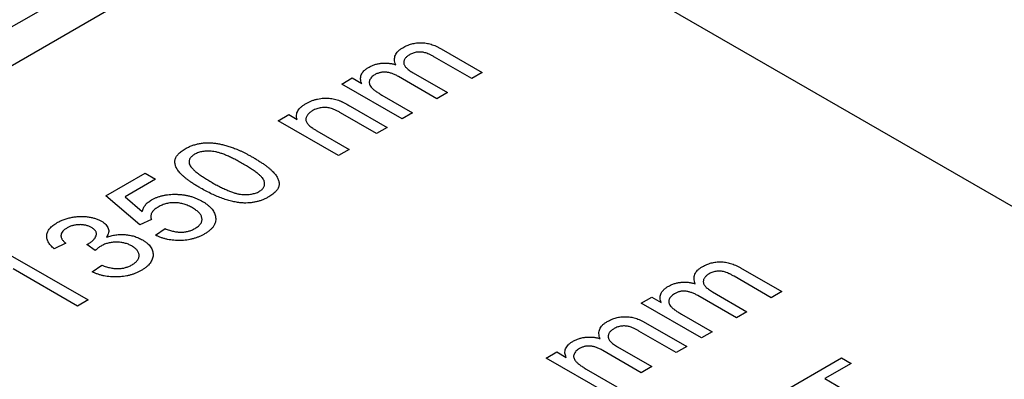
# Model space of a CAD drawing. Extents: x 2 to 278, y 1 to 215.
# Drawn here: x 258 to 261, y 200 to 201 of the extents above; entities that cross this region are included whole.
import ezdxf

# ---------------------------------------------------------------- set-up
doc = ezdxf.new("R2010")
doc.units = 0
doc.layers.get('0').update_dxf_attribs({"linetype": 'CONTINUOUS'})

msp = doc.modelspace()

# ---------------------------------------------------------------- linework, layer by layer
at = {"color": 7, "linetype": 'CONTINUOUS'}
for p, q in [((254.3812, 199.1505), (259.0958, 201.8715)), ((259.2081, 201.8067), (254.4934, 199.0857)), ((271.612, 194.6478), (259.2081, 201.8067)), ((259.3773, 201.1414), (259.5133, 201.0629)), ((259.4784, 201.0428), (259.3553, 201.1138)), ((259.0488, 201.0246), (259.0837, 201.0448)), ((259.0837, 201.0448), (259.1148, 201.0269)), ((259.3631, 200.9763), (259.2361, 201.0495)), ((259.2845, 201.062), (259.398, 200.9964)), ((259.5133, 201.0629), (259.4784, 201.0428)), ((259.2479, 200.9097), (259.0488, 201.0246)), ((259.1814, 200.9884), (259.2828, 200.9299)), ((259.398, 200.9964), (259.3631, 200.9763)), ((259.0767, 200.9516), (259.1985, 200.8813)), ((258.8388, 200.9034), (258.8737, 200.9236)), ((259.0379, 200.7885), (258.8388, 200.9034)), ((258.8737, 200.9236), (258.9015, 200.9076)), ((259.1636, 200.8611), (259.0448, 200.9297)), ((259.2828, 200.9299), (259.2479, 200.9097)), ((258.9661, 200.8703), (259.0728, 200.8087)), ((259.1985, 200.8813), (259.1636, 200.8611)), ((259.0728, 200.8087), (259.0379, 200.7885)), ((258.2695, 200.6555), (258.3988, 200.7301)), ((258.4337, 200.7099), (258.333, 200.6518)), ((258.3988, 200.7301), (258.4337, 200.7099)), ((258.3813, 200.5588), (258.2695, 200.6555)), ((258.333, 200.6518), (258.3897, 200.6031)), ((258.4197, 200.5769), (258.3813, 200.5588)), ((258.4337, 200.5245), (258.4651, 200.5467)), ((258.1368, 200.4983), (258.0984, 200.4802)), ((258.2343, 200.4739), (258.2065, 200.4941)), ((257.9378, 200.4681), (258.2102, 200.3108)), ((258.2241, 200.4036), (258.2556, 200.4257)), ((260.3671, 200.417), (260.5031, 200.3385)), ((258.1753, 200.2907), (257.963, 200.4132)), ((260.4682, 200.3183), (260.3451, 200.3894)), ((260.0386, 200.3002), (260.0735, 200.3203)), ((260.0735, 200.3203), (260.1046, 200.3024)), ((260.3529, 200.2518), (260.226, 200.3251)), ((260.2743, 200.3375), (260.3879, 200.272)), ((260.5031, 200.3385), (260.4682, 200.3183)), ((258.2102, 200.3108), (258.1753, 200.2907)), ((260.2377, 200.1853), (260.0386, 200.3002)), ((260.1712, 200.264), (260.2726, 200.2054)), ((260.3879, 200.272), (260.3529, 200.2518)), ((260.0528, 200.2355), (260.1888, 200.1571)), ((260.1539, 200.1369), (260.0308, 200.208)), ((260.2726, 200.2054), (260.2377, 200.1853)), ((259.96, 200.1561), (260.0735, 200.0905)), ((260.1888, 200.1571), (260.1539, 200.1369)), ((259.7243, 200.1188), (259.7592, 200.1389)), ((259.7592, 200.1389), (259.7903, 200.121)), ((260.0386, 200.0704), (259.9116, 200.1437)), ((259.9234, 200.0039), (259.7243, 200.1188)), ((260.0735, 200.0905), (260.0386, 200.0704)), ((260.4877, 199.9961), (260.7007, 200.1191)), ((260.7322, 200.101), (260.6449, 200.0506)), ((260.7007, 200.1191), (260.7322, 200.101)), ((259.8569, 200.0825), (259.9583, 200.024)), ((260.6449, 200.0506), (260.8858, 199.9115))]:
    msp.add_line(p, q, dxfattribs=at)
for points, knots in [([(259.227, 201.0888), (259.226, 201.0917), (259.224, 201.0971), (259.2231, 201.1052), (259.2235, 201.1129), (259.2256, 201.1202), (259.2294, 201.1271), (259.2348, 201.1336), (259.2418, 201.1396), (259.2475, 201.1432), (259.2504, 201.145)], [0, 0, 0, 0, 0.1423153, 0.2758894, 0.4024548, 0.5233629, 0.6412279, 0.7590241, 0.8775424, 1, 1, 1, 1]), ([(259.2504, 201.145), (259.2528, 201.1463), (259.2575, 201.1489), (259.2649, 201.1523), (259.2724, 201.1552), (259.28, 201.1575), (259.2877, 201.1593), (259.2956, 201.1606), (259.3035, 201.1613), (259.3114, 201.1615), (259.3195, 201.1611), (259.3277, 201.1601), (259.3359, 201.1584), (259.3441, 201.1562), (259.3524, 201.1534), (259.3607, 201.15), (259.3692, 201.146), (259.3746, 201.143), (259.3773, 201.1414)], [0, 0, 0, 0, 0.068493, 0.133645, 0.195347, 0.254248, 0.311304, 0.366649, 0.421299, 0.475729, 0.531092, 0.588188, 0.64727, 0.709369, 0.775261, 0.845213, 0.920389, 1, 1, 1, 1]), ([(259.3553, 201.1138), (259.3521, 201.1156), (259.3463, 201.1188), (259.338, 201.1231), (259.3305, 201.1262), (259.3239, 201.1285), (259.3176, 201.1299), (259.3112, 201.1307), (259.3047, 201.1307), (259.298, 201.1302), (259.2914, 201.1291), (259.285, 201.1273), (259.2789, 201.125), (259.2753, 201.123), (259.2734, 201.122)], [0, 0, 0, 0, 0.1364249, 0.252916, 0.3493712, 0.4270887, 0.4942803, 0.5612048, 0.6285513, 0.6994085, 0.7712879, 0.8443045, 0.9199582, 1, 1, 1, 1]), ([(259.2734, 201.122), (259.2718, 201.121), (259.2687, 201.1191), (259.2647, 201.116), (259.2611, 201.1128), (259.2584, 201.1095), (259.2563, 201.106), (259.2547, 201.1024), (259.2539, 201.0987), (259.2537, 201.0949), (259.2542, 201.0909), (259.2558, 201.0869), (259.2583, 201.0829), (259.2617, 201.0788), (259.266, 201.0746), (259.2713, 201.0704), (259.2775, 201.0661), (259.2821, 201.0634), (259.2845, 201.062)], [0, 0, 0, 0, 0.058561, 0.115006, 0.169721, 0.223592, 0.276804, 0.330761, 0.38498, 0.441087, 0.498268, 0.557596, 0.620115, 0.685704, 0.756808, 0.831935, 0.912856, 1, 1, 1, 1]), ([(259.1148, 201.0269), (259.1138, 201.0292), (259.1119, 201.0338), (259.1108, 201.0409), (259.1112, 201.0479), (259.1129, 201.0549), (259.1164, 201.0617), (259.1215, 201.0682), (259.1284, 201.0742), (259.1342, 201.0778), (259.1371, 201.0796)], [0, 0, 0, 0, 0.126605, 0.249791, 0.372524, 0.496015, 0.619831, 0.743966, 0.869195, 1, 1, 1, 1]), ([(259.1371, 201.0796), (259.1405, 201.0815), (259.1471, 201.0851), (259.1581, 201.0892), (259.1693, 201.0922), (259.1808, 201.0939), (259.1925, 201.0943), (259.2042, 201.0937), (259.2158, 201.0919), (259.2232, 201.0899), (259.227, 201.0888)], [0, 0, 0, 0, 0.1428251, 0.2747889, 0.39801, 0.517438, 0.6346044, 0.7519488, 0.8730097, 1, 1, 1, 1]), ([(259.2361, 201.0495), (259.2343, 201.0506), (259.2309, 201.0525), (259.2255, 201.0552), (259.2202, 201.0576), (259.215, 201.0595), (259.21, 201.0612), (259.205, 201.0625), (259.2001, 201.0635), (259.1953, 201.0641), (259.1905, 201.0644), (259.1858, 201.0643), (259.1811, 201.0639), (259.1765, 201.063), (259.1719, 201.0617), (259.1673, 201.0601), (259.1628, 201.0581), (259.16, 201.0565), (259.1585, 201.0557)], [0, 0, 0, 0, 0.08411, 0.162426, 0.236822, 0.305987, 0.370108, 0.430668, 0.487851, 0.542607, 0.595677, 0.647283, 0.699654, 0.753379, 0.80983, 0.868938, 0.932163, 1, 1, 1, 1]), ([(259.1585, 201.0557), (259.1563, 201.0544), (259.1521, 201.0517), (259.1471, 201.0471), (259.1432, 201.0422), (259.1406, 201.037), (259.1393, 201.0315), (259.1397, 201.026), (259.1419, 201.0204), (259.1449, 201.0157), (259.1483, 201.012), (259.1514, 201.009), (259.155, 201.0059), (259.1593, 201.0027), (259.1639, 200.9992), (259.1693, 200.9958), (259.1751, 200.9921), (259.1792, 200.9897), (259.1814, 200.9884)], [0, 0, 0, 0, 0.069874, 0.138371, 0.206732, 0.277065, 0.347592, 0.417982, 0.490746, 0.567227, 0.608073, 0.652844, 0.701153, 0.752556, 0.808916, 0.868487, 0.931988, 1, 1, 1, 1]), ([(258.9309, 200.9606), (258.9338, 200.9622), (258.9394, 200.9653), (258.9488, 200.9693), (258.9586, 200.9726), (258.9687, 200.9752), (258.9789, 200.9771), (258.9888, 200.9783), (258.9984, 200.9785), (259.0075, 200.978), (259.0164, 200.9767), (259.0252, 200.9749), (259.0339, 200.9724), (259.0395, 200.9704), (259.0423, 200.9694)], [0, 0, 0, 0, 0.09645, 0.190682, 0.281885, 0.372981, 0.460286, 0.541495, 0.618093, 0.691476, 0.764762, 0.840053, 0.91821, 1, 1, 1, 1]), ([(259.0423, 200.9694), (259.0433, 200.969), (259.0455, 200.9681), (259.0488, 200.9665), (259.0525, 200.9648), (259.0567, 200.9627), (259.0611, 200.9603), (259.066, 200.9577), (259.0712, 200.9547), (259.0748, 200.9526), (259.0767, 200.9516)], [0, 0, 0, 0, 0.079515, 0.17013, 0.275678, 0.394386, 0.526238, 0.669757, 0.828207, 1, 1, 1, 1]), ([(258.9015, 200.9076), (258.9008, 200.91), (258.8995, 200.9149), (258.8992, 200.9222), (258.9006, 200.9292), (258.9034, 200.936), (258.908, 200.9425), (258.9141, 200.9489), (258.9217, 200.955), (258.9278, 200.9587), (258.9309, 200.9606)], [0, 0, 0, 0, 0.128951, 0.252973, 0.373396, 0.492638, 0.612688, 0.736276, 0.865056, 1, 1, 1, 1]), ([(258.9526, 200.9369), (258.9509, 200.9358), (258.9477, 200.9338), (258.9433, 200.9307), (258.9397, 200.9273), (258.9364, 200.9238), (258.934, 200.9201), (258.9321, 200.9164), (258.9308, 200.9125), (258.93, 200.9084), (258.9301, 200.9041), (258.9317, 200.8997), (258.9344, 200.8952), (258.9383, 200.8905), (258.9435, 200.8856), (258.9498, 200.8806), (258.9574, 200.8754), (258.9631, 200.8721), (258.9661, 200.8703)], [0, 0, 0, 0, 0.05474, 0.107494, 0.159432, 0.210592, 0.261398, 0.312429, 0.36439, 0.41773, 0.472461, 0.530716, 0.592905, 0.660261, 0.734487, 0.815792, 0.903972, 1, 1, 1, 1]), ([(259.0448, 200.9297), (259.0416, 200.9315), (259.0356, 200.9349), (259.0267, 200.9392), (259.0186, 200.9426), (259.011, 200.945), (259.0038, 200.9466), (258.9964, 200.9473), (258.9888, 200.9473), (258.9811, 200.9466), (258.9735, 200.9452), (258.966, 200.9431), (258.959, 200.9403), (258.9548, 200.938), (258.9526, 200.9369)], [0, 0, 0, 0, 0.125547, 0.2341541, 0.3271291, 0.4054107, 0.4747873, 0.5436331, 0.6135142, 0.6863842, 0.7612373, 0.8376623, 0.9168919, 1, 1, 1, 1]), ([(258.5822, 200.6806), (258.5784, 200.6829), (258.5708, 200.6874), (258.5601, 200.694), (258.5502, 200.7006), (258.5413, 200.707), (258.5332, 200.7132), (258.526, 200.7194), (258.5195, 200.7253), (258.514, 200.7312), (258.5092, 200.7369), (258.5053, 200.7425), (258.5022, 200.748), (258.4997, 200.7534), (258.4982, 200.7587), (258.4972, 200.7639), (258.4971, 200.769), (258.4978, 200.774), (258.4993, 200.779), (258.5016, 200.7838), (258.5045, 200.7886), (258.5085, 200.7932), (258.513, 200.7977), (258.5184, 200.8022), (258.5245, 200.8066), (258.5291, 200.8093), (258.5315, 200.8107)], [0, 0, 0, 0, 0.063114, 0.123615, 0.180974, 0.235261, 0.287101, 0.336031, 0.382382, 0.426334, 0.468211, 0.50825, 0.546628, 0.58365, 0.618994, 0.653583, 0.687156, 0.720422, 0.75323, 0.78626, 0.819504, 0.853545, 0.888308, 0.923996, 0.96135, 1, 1, 1, 1]), ([(258.5315, 200.8107), (258.5351, 200.8127), (258.5422, 200.8165), (258.5538, 200.8214), (258.5661, 200.8252), (258.5788, 200.8281), (258.5918, 200.83), (258.6049, 200.8308), (258.6181, 200.8305), (258.6313, 200.829), (258.6447, 200.8266), (258.6584, 200.8235), (258.6727, 200.8195), (258.6847, 200.8156), (258.6947, 200.812), (258.7027, 200.8089), (258.7109, 200.8053), (258.7195, 200.8013), (258.7284, 200.7969), (258.7376, 200.7922), (258.7471, 200.787), (258.7536, 200.7833), (258.7569, 200.7814)], [0, 0, 0, 0, 0.056724, 0.111437, 0.164368, 0.216435, 0.267641, 0.31736, 0.367473, 0.41821, 0.471404, 0.527966, 0.588061, 0.652134, 0.686345, 0.723264, 0.76261, 0.804739, 0.84943, 0.896711, 0.94689, 1, 1, 1, 1]), ([(258.5625, 200.7924), (258.5608, 200.7913), (258.5573, 200.7892), (258.553, 200.7857), (258.5495, 200.782), (258.5468, 200.7781), (258.5452, 200.774), (258.5441, 200.7697), (258.5441, 200.7652), (258.5447, 200.7622), (258.545, 200.7607)], [0, 0, 0, 0, 0.127665, 0.251739, 0.372753, 0.492147, 0.61407, 0.737197, 0.865607, 1, 1, 1, 1]), ([(258.7218, 200.7613), (258.7167, 200.7643), (258.7068, 200.7699), (258.692, 200.7776), (258.6782, 200.7843), (258.6653, 200.79), (258.6532, 200.7946), (258.642, 200.7982), (258.6317, 200.8007), (258.6221, 200.8022), (258.6132, 200.8029), (258.6047, 200.803), (258.5967, 200.8026), (258.589, 200.8016), (258.5817, 200.8002), (258.5749, 200.7981), (258.5684, 200.7955), (258.5645, 200.7934), (258.5625, 200.7924)], [0, 0, 0, 0, 0.115629, 0.221541, 0.317048, 0.403151, 0.480181, 0.547649, 0.607036, 0.658652, 0.705723, 0.749804, 0.792587, 0.833874, 0.874768, 0.915223, 0.956881, 1, 1, 1, 1]), ([(258.7569, 200.7814), (258.7607, 200.7792), (258.7682, 200.7748), (258.7788, 200.7681), (258.7886, 200.7616), (258.7976, 200.7553), (258.8055, 200.749), (258.8129, 200.7429), (258.8193, 200.737), (258.8248, 200.7311), (258.8295, 200.7254), (258.8335, 200.7199), (258.8368, 200.7144), (258.8391, 200.7089), (258.8408, 200.7036), (258.8417, 200.6984), (258.8419, 200.6933), (258.8411, 200.6883), (258.8397, 200.6833), (258.8375, 200.6785), (258.8344, 200.6738), (258.8306, 200.6691), (258.8259, 200.6645), (258.8206, 200.66), (258.8144, 200.6557), (258.8098, 200.6529), (258.8074, 200.6515)], [0, 0, 0, 0, 0.062874, 0.122837, 0.179657, 0.23396, 0.285595, 0.334513, 0.380905, 0.424895, 0.466529, 0.506488, 0.545032, 0.581831, 0.617448, 0.652067, 0.68588, 0.719175, 0.752182, 0.78524, 0.818656, 0.852548, 0.887626, 0.923635, 0.961022, 1, 1, 1, 1]), ([(258.545, 200.7607), (258.5458, 200.7587), (258.5477, 200.7544), (258.5526, 200.7481), (258.559, 200.7413), (258.5671, 200.734), (258.5771, 200.7263), (258.5888, 200.7182), (258.6022, 200.7096), (258.612, 200.7039), (258.617, 200.7009)], [0, 0, 0, 0, 0.083888, 0.177154, 0.282514, 0.3994, 0.529491, 0.672802, 0.829536, 1, 1, 1, 1]), ([(258.776, 200.6696), (258.7777, 200.6707), (258.7811, 200.6728), (258.7855, 200.6764), (258.7888, 200.6803), (258.7914, 200.6844), (258.7931, 200.6887), (258.7939, 200.6932), (258.7939, 200.698), (258.793, 200.7031), (258.7906, 200.7086), (258.7863, 200.7146), (258.7802, 200.7211), (258.7722, 200.7281), (258.7623, 200.7357), (258.7506, 200.7438), (258.737, 200.7525), (258.727, 200.7583), (258.7218, 200.7613)], [0, 0, 0, 0, 0.040782, 0.08087, 0.120268, 0.160187, 0.20046, 0.242265, 0.286459, 0.332952, 0.384431, 0.443389, 0.511681, 0.58902, 0.676245, 0.773705, 0.881568, 1, 1, 1, 1]), ([(258.7203, 200.6315), (258.715, 200.6321), (258.7041, 200.6332), (258.688, 200.6365), (258.6713, 200.6408), (258.6542, 200.6464), (258.6368, 200.6532), (258.6188, 200.6612), (258.6005, 200.6704), (258.5885, 200.6772), (258.5822, 200.6806)], [0, 0, 0, 0, 0.097421, 0.200886, 0.311172, 0.429798, 0.55774, 0.694715, 0.84213, 1, 1, 1, 1]), ([(258.617, 200.7009), (258.6223, 200.6979), (258.6324, 200.6921), (258.6474, 200.6842), (258.6616, 200.6775), (258.6746, 200.6717), (258.6868, 200.6671), (258.6981, 200.6636), (258.7084, 200.6611), (258.718, 200.6598), (258.7268, 200.6593), (258.7351, 200.6593), (258.743, 200.6597), (258.7505, 200.6607), (258.7575, 200.6622), (258.7642, 200.6641), (258.7704, 200.6666), (258.7741, 200.6686), (258.776, 200.6696)], [0, 0, 0, 0, 0.118406, 0.226654, 0.324092, 0.411705, 0.489026, 0.556909, 0.616233, 0.667349, 0.713512, 0.757697, 0.799493, 0.839976, 0.879886, 0.919149, 0.959227, 1, 1, 1, 1]), ([(258.3897, 200.6031), (258.3902, 200.6051), (258.3911, 200.6089), (258.3933, 200.6144), (258.3962, 200.6197), (258.3996, 200.6247), (258.4038, 200.6294), (258.4086, 200.6337), (258.4139, 200.6379), (258.418, 200.6404), (258.4201, 200.6416)], [0, 0, 0, 0, 0.136729, 0.268515, 0.395529, 0.52, 0.640496, 0.761236, 0.880107, 1, 1, 1, 1]), ([(258.4201, 200.6416), (258.4229, 200.6432), (258.4285, 200.6462), (258.4376, 200.6502), (258.4472, 200.6534), (258.4573, 200.6561), (258.4677, 200.6581), (258.4787, 200.6594), (258.49, 200.6602), (258.5017, 200.6603), (258.5134, 200.6597), (258.525, 200.6585), (258.5363, 200.6565), (258.5473, 200.654), (258.558, 200.6507), (258.5685, 200.6468), (258.5786, 200.6421), (258.585, 200.6387), (258.5882, 200.6369)], [0, 0, 0, 0, 0.061997, 0.122088, 0.181375, 0.239508, 0.297836, 0.35688, 0.417282, 0.47964, 0.5425, 0.604962, 0.666991, 0.730216, 0.794173, 0.860458, 0.928578, 1, 1, 1, 1]), ([(258.8074, 200.6515), (258.8041, 200.6497), (258.7978, 200.6463), (258.7877, 200.6418), (258.7772, 200.6381), (258.7664, 200.6352), (258.7553, 200.6331), (258.7439, 200.6318), (258.7322, 200.6311), (258.7243, 200.6314), (258.7203, 200.6315)], [0, 0, 0, 0, 0.1379032, 0.2688733, 0.3951781, 0.5170892, 0.636743, 0.7562218, 0.8766284, 1, 1, 1, 1]), ([(258.4419, 200.6179), (258.4392, 200.6163), (258.4342, 200.6132), (258.428, 200.6081), (258.4232, 200.603), (258.4203, 200.5977), (258.4185, 200.5925), (258.4178, 200.5873), (258.4181, 200.582), (258.4192, 200.5786), (258.4197, 200.5769)], [0, 0, 0, 0, 0.14786, 0.283561, 0.412369, 0.534236, 0.652692, 0.768663, 0.883652, 1, 1, 1, 1]), ([(258.5554, 200.6155), (258.5531, 200.6168), (258.5487, 200.6192), (258.5418, 200.6225), (258.5347, 200.6253), (258.5277, 200.6277), (258.5205, 200.6295), (258.5133, 200.631), (258.5059, 200.6319), (258.4986, 200.6325), (258.4912, 200.6325), (258.4838, 200.632), (258.4766, 200.631), (258.4694, 200.6294), (258.4624, 200.6273), (258.4554, 200.6247), (258.4485, 200.6215), (258.4441, 200.6191), (258.4419, 200.6179)], [0, 0, 0, 0, 0.072866, 0.141887, 0.207453, 0.270438, 0.331641, 0.390108, 0.448069, 0.505503, 0.562488, 0.619084, 0.676416, 0.735452, 0.796241, 0.860406, 0.928305, 1, 1, 1, 1]), ([(258.564, 200.5473), (258.566, 200.5485), (258.5699, 200.5509), (258.575, 200.5548), (258.5792, 200.5588), (258.5825, 200.5629), (258.5851, 200.5671), (258.5865, 200.5715), (258.5873, 200.576), (258.5869, 200.5805), (258.5859, 200.5851), (258.5839, 200.5897), (258.5812, 200.5941), (258.5777, 200.5986), (258.5733, 200.6029), (258.5681, 200.6072), (258.5622, 200.6115), (258.5577, 200.6142), (258.5554, 200.6155)], [0, 0, 0, 0, 0.065801, 0.128677, 0.188676, 0.247598, 0.304849, 0.361786, 0.419523, 0.478682, 0.53877, 0.598799, 0.660184, 0.722952, 0.787993, 0.855404, 0.926153, 1, 1, 1, 1]), ([(258.5882, 200.6369), (258.5912, 200.6351), (258.597, 200.6316), (258.6048, 200.6259), (258.6117, 200.6201), (258.6176, 200.6141), (258.6225, 200.6078), (258.6264, 200.6014), (258.6295, 200.5948), (258.6307, 200.5903), (258.6312, 200.588)], [0, 0, 0, 0, 0.132462, 0.26165, 0.387547, 0.510782, 0.632675, 0.75466, 0.876523, 1, 1, 1, 1]), ([(258.1082, 200.5664), (258.1119, 200.5684), (258.1191, 200.5723), (258.1312, 200.5772), (258.144, 200.5812), (258.1574, 200.5842), (258.171, 200.5863), (258.1846, 200.5872), (258.198, 200.587), (258.211, 200.5856), (258.2234, 200.5833), (258.235, 200.5802), (258.2457, 200.5762), (258.2519, 200.5729), (258.255, 200.5712)], [0, 0, 0, 0, 0.092054, 0.181008, 0.26913, 0.357137, 0.443549, 0.526433, 0.607453, 0.688385, 0.767854, 0.845531, 0.922529, 1, 1, 1, 1]), ([(258.6312, 200.588), (258.6317, 200.5852), (258.6327, 200.5798), (258.6322, 200.5717), (258.6301, 200.5639), (258.6263, 200.5563), (258.621, 200.549), (258.6139, 200.542), (258.6055, 200.5352), (258.5986, 200.5311), (258.5952, 200.529)], [0, 0, 0, 0, 0.127893, 0.251579, 0.372793, 0.492778, 0.61359, 0.737809, 0.86618, 1, 1, 1, 1]), ([(258.0984, 200.4802), (258.0963, 200.482), (258.092, 200.4857), (258.0866, 200.4914), (258.0821, 200.4971), (258.0786, 200.5028), (258.0759, 200.5084), (258.0743, 200.5141), (258.0735, 200.5199), (258.0738, 200.5255), (258.0749, 200.5312), (258.077, 200.5367), (258.08, 200.542), (258.0839, 200.5472), (258.0886, 200.5523), (258.0943, 200.5572), (258.1008, 200.562), (258.1057, 200.5649), (258.1082, 200.5664)], [0, 0, 0, 0, 0.071036, 0.139343, 0.204958, 0.268332, 0.330129, 0.390664, 0.450861, 0.510587, 0.570374, 0.629455, 0.687994, 0.747581, 0.807839, 0.870034, 0.93381, 1, 1, 1, 1]), ([(258.1408, 200.5489), (258.138, 200.5472), (258.1325, 200.5438), (258.1265, 200.538), (258.1225, 200.5318), (258.1209, 200.5265), (258.1207, 200.5221), (258.1212, 200.5188), (258.1224, 200.5154), (258.1241, 200.5121), (258.1264, 200.5086), (258.1292, 200.5052), (258.1327, 200.5017), (258.1354, 200.4995), (258.1368, 200.4983)], [0, 0, 0, 0, 0.127797, 0.246795, 0.362284, 0.477652, 0.536237, 0.59559, 0.656344, 0.719085, 0.784349, 0.852876, 0.924551, 1, 1, 1, 1]), ([(258.2212, 200.5504), (258.2198, 200.5512), (258.217, 200.5527), (258.2125, 200.5547), (258.2078, 200.5563), (258.203, 200.5577), (258.1979, 200.5587), (258.1927, 200.5593), (258.1872, 200.5598), (258.1817, 200.5598), (258.1761, 200.5596), (258.1706, 200.559), (258.1652, 200.5582), (258.1601, 200.5569), (258.155, 200.5554), (258.1501, 200.5536), (258.1453, 200.5514), (258.1423, 200.5498), (258.1408, 200.5489)], [0, 0, 0, 0, 0.065093, 0.127304, 0.188122, 0.247131, 0.306077, 0.365678, 0.426103, 0.487841, 0.550317, 0.611805, 0.672737, 0.734883, 0.79768, 0.862475, 0.929775, 1, 1, 1, 1]), ([(258.2119, 200.4968), (258.215, 200.4987), (258.221, 200.5025), (258.2282, 200.509), (258.2338, 200.5158), (258.2367, 200.5219), (258.2382, 200.5268), (258.2381, 200.5304), (258.2376, 200.534), (258.2358, 200.5375), (258.2336, 200.5409), (258.2302, 200.5442), (258.2262, 200.5474), (258.2229, 200.5494), (258.2212, 200.5504)], [0, 0, 0, 0, 0.1297891, 0.2546054, 0.3784355, 0.5029196, 0.565018, 0.6248478, 0.6834481, 0.7427645, 0.802757, 0.8652204, 0.9307788, 1, 1, 1, 1]), ([(258.255, 200.5712), (258.2577, 200.5695), (258.263, 200.5661), (258.2694, 200.5604), (258.2741, 200.5542), (258.2774, 200.5476), (258.2789, 200.5407), (258.2784, 200.5334), (258.2762, 200.526), (258.2733, 200.5211), (258.2718, 200.5186)], [0, 0, 0, 0, 0.121951, 0.240787, 0.35855, 0.479066, 0.601519, 0.727551, 0.859932, 1, 1, 1, 1]), ([(258.4651, 200.5467), (258.4674, 200.5457), (258.4719, 200.5439), (258.4788, 200.5415), (258.4856, 200.5394), (258.4922, 200.5378), (258.4989, 200.5365), (258.5053, 200.5355), (258.5118, 200.5351), (258.5181, 200.5349), (258.5243, 200.5351), (258.5303, 200.5358), (258.5363, 200.5368), (258.5421, 200.5381), (258.5478, 200.5399), (258.5534, 200.5419), (258.5588, 200.5445), (258.5622, 200.5463), (258.564, 200.5473)], [0, 0, 0, 0, 0.0773613, 0.1504798, 0.2199772, 0.286681, 0.3496785, 0.4106796, 0.4694271, 0.5267557, 0.583142, 0.6388244, 0.6952635, 0.7526958, 0.8108492, 0.8713563, 0.9344364, 1, 1, 1, 1]), ([(258.2718, 200.5186), (258.2743, 200.5194), (258.2791, 200.5211), (258.2866, 200.5231), (258.2941, 200.5247), (258.3017, 200.526), (258.3093, 200.5268), (258.317, 200.5273), (258.3248, 200.5273), (258.3326, 200.5269), (258.3403, 200.5262), (258.3479, 200.5249), (258.3553, 200.5233), (258.3627, 200.5214), (258.3698, 200.519), (258.3768, 200.5161), (258.3836, 200.5129), (258.388, 200.5105), (258.3901, 200.5093)], [0, 0, 0, 0, 0.065828, 0.128938, 0.190858, 0.251186, 0.310974, 0.37005, 0.429672, 0.489507, 0.549975, 0.610075, 0.670915, 0.732909, 0.796711, 0.861825, 0.929892, 1, 1, 1, 1]), ([(258.5952, 200.529), (258.5922, 200.5273), (258.5863, 200.5241), (258.5769, 200.5198), (258.5673, 200.5162), (258.5574, 200.5131), (258.5473, 200.5107), (258.5369, 200.5089), (258.5263, 200.5077), (258.5155, 200.5071), (258.5046, 200.5072), (258.4939, 200.5079), (258.4833, 200.5091), (258.473, 200.511), (258.4628, 200.5135), (258.4529, 200.5166), (258.443, 200.5202), (258.4368, 200.523), (258.4337, 200.5245)], [0, 0, 0, 0, 0.069298, 0.135561, 0.199671, 0.261716, 0.322662, 0.382907, 0.443032, 0.503501, 0.563724, 0.62398, 0.683629, 0.743848, 0.805192, 0.867649, 0.932778, 1, 1, 1, 1]), ([(258.2065, 200.4941), (258.2075, 200.4946), (258.2094, 200.4955), (258.2111, 200.4964), (258.2119, 200.4968)], [0, 0, 0, 0, 0.5660412, 1, 1, 1, 1]), ([(258.2532, 200.4891), (258.2516, 200.4881), (258.2483, 200.4861), (258.2437, 200.4826), (258.2389, 200.4785), (258.2359, 200.4755), (258.2343, 200.4739)], [0, 0, 0, 0, 0.209403, 0.444401, 0.708272, 1, 1, 1, 1]), ([(258.355, 200.4893), (258.3531, 200.4903), (258.3495, 200.4923), (258.3437, 200.4949), (258.3376, 200.4971), (258.3313, 200.4989), (258.3249, 200.5003), (258.3182, 200.5013), (258.3113, 200.5019), (258.3042, 200.502), (258.2971, 200.5019), (258.2902, 200.5012), (258.2835, 200.5002), (258.277, 200.4988), (258.2707, 200.497), (258.2646, 200.4948), (258.2587, 200.4921), (258.255, 200.4901), (258.2532, 200.4891)], [0, 0, 0, 0, 0.067051, 0.13118, 0.193722, 0.254499, 0.314763, 0.375117, 0.436023, 0.498297, 0.560571, 0.621619, 0.681973, 0.742853, 0.804272, 0.867473, 0.932273, 1, 1, 1, 1]), ([(258.3556, 200.427), (258.3575, 200.4282), (258.3613, 200.4304), (258.3662, 200.4342), (258.3704, 200.4379), (258.3736, 200.4419), (258.3762, 200.4459), (258.3779, 200.45), (258.3789, 200.4542), (258.3791, 200.4585), (258.3785, 200.4628), (258.3772, 200.467), (258.3752, 200.4711), (258.3726, 200.475), (258.3692, 200.4788), (258.3651, 200.4825), (258.3605, 200.486), (258.3568, 200.4882), (258.355, 200.4893)], [0, 0, 0, 0, 0.069461, 0.135658, 0.19962, 0.261651, 0.322053, 0.38234, 0.443223, 0.50493, 0.56682, 0.6276, 0.687476, 0.747351, 0.808174, 0.870133, 0.933721, 1, 1, 1, 1]), ([(258.3901, 200.5093), (258.393, 200.5076), (258.3986, 200.5042), (258.4059, 200.4986), (258.412, 200.4927), (258.417, 200.4866), (258.4209, 200.4803), (258.4235, 200.4736), (258.425, 200.4667), (258.4255, 200.4596), (258.4248, 200.4525), (258.4228, 200.4455), (258.4196, 200.4388), (258.4153, 200.4322), (258.4097, 200.4258), (258.403, 200.4196), (258.395, 200.4137), (258.3888, 200.41), (258.3857, 200.4081)], [0, 0, 0, 0, 0.063503, 0.124805, 0.18492, 0.244376, 0.303775, 0.364133, 0.425376, 0.488388, 0.551743, 0.61386, 0.67564, 0.737737, 0.800417, 0.864658, 0.930985, 1, 1, 1, 1]), ([(258.2556, 200.4257), (258.2581, 200.4248), (258.2631, 200.423), (258.2707, 200.4206), (258.2779, 200.4185), (258.285, 200.4171), (258.2918, 200.4157), (258.2984, 200.4149), (258.3047, 200.4145), (258.3109, 200.4144), (258.3168, 200.4147), (258.3227, 200.4154), (258.3285, 200.4164), (258.3341, 200.4179), (258.3396, 200.4196), (258.3451, 200.4217), (258.3505, 200.4242), (258.3538, 200.426), (258.3556, 200.427)], [0, 0, 0, 0, 0.082566, 0.15976, 0.233155, 0.301356, 0.365752, 0.426437, 0.484185, 0.539549, 0.593156, 0.647048, 0.701446, 0.757, 0.81384, 0.873058, 0.934963, 1, 1, 1, 1]), ([(260.2168, 200.3644), (260.2158, 200.3672), (260.2138, 200.3727), (260.2129, 200.3808), (260.2133, 200.3885), (260.2155, 200.3958), (260.2192, 200.4027), (260.2246, 200.4091), (260.2316, 200.4152), (260.2373, 200.4187), (260.2402, 200.4205)], [0, 0, 0, 0, 0.142315, 0.275889, 0.402455, 0.523363, 0.641228, 0.759024, 0.877542, 1, 1, 1, 1]), ([(260.2402, 200.4205), (260.2426, 200.4219), (260.2473, 200.4245), (260.2547, 200.4278), (260.2622, 200.4308), (260.2699, 200.4331), (260.2776, 200.4349), (260.2854, 200.4362), (260.2933, 200.4368), (260.3013, 200.437), (260.3093, 200.4366), (260.3175, 200.4356), (260.3257, 200.434), (260.3339, 200.4317), (260.3422, 200.429), (260.3505, 200.4255), (260.359, 200.4215), (260.3644, 200.4185), (260.3671, 200.417)], [0, 0, 0, 0, 0.068493, 0.133645, 0.195347, 0.254248, 0.311304, 0.366649, 0.421299, 0.475729, 0.531092, 0.588188, 0.64727, 0.709369, 0.775261, 0.845213, 0.920389, 1, 1, 1, 1]), ([(258.3857, 200.4081), (258.3828, 200.4065), (258.3771, 200.4033), (258.3677, 200.3992), (258.3583, 200.3955), (258.3484, 200.3926), (258.3383, 200.3902), (258.3278, 200.3885), (258.317, 200.3873), (258.3061, 200.3867), (258.295, 200.3868), (258.2842, 200.3874), (258.2736, 200.3887), (258.2632, 200.3904), (258.253, 200.3928), (258.2431, 200.3958), (258.2334, 200.3994), (258.2273, 200.4022), (258.2241, 200.4036)], [0, 0, 0, 0, 0.067794, 0.133464, 0.196934, 0.258481, 0.319787, 0.380431, 0.44099, 0.502867, 0.564806, 0.625526, 0.685604, 0.746041, 0.807347, 0.869717, 0.93379, 1, 1, 1, 1]), ([(260.2632, 200.3976), (260.2616, 200.3966), (260.2585, 200.3947), (260.2545, 200.3916), (260.2509, 200.3884), (260.2483, 200.385), (260.2461, 200.3816), (260.2445, 200.378), (260.2438, 200.3742), (260.2435, 200.3704), (260.244, 200.3665), (260.2456, 200.3625), (260.2482, 200.3584), (260.2515, 200.3543), (260.2559, 200.3502), (260.2611, 200.3459), (260.2673, 200.3417), (260.2719, 200.3389), (260.2743, 200.3375)], [0, 0, 0, 0, 0.0585612, 0.115006, 0.1697213, 0.2235921, 0.276804, 0.3307611, 0.3849798, 0.4410868, 0.498268, 0.5575962, 0.6201148, 0.6857042, 0.7568084, 0.8319349, 0.9128561, 1, 1, 1, 1]), ([(260.3451, 200.3894), (260.342, 200.3911), (260.3362, 200.3943), (260.3278, 200.3986), (260.3203, 200.4018), (260.3137, 200.4041), (260.3074, 200.4055), (260.3011, 200.4062), (260.2945, 200.4062), (260.2878, 200.4057), (260.2812, 200.4046), (260.2748, 200.4029), (260.2687, 200.4005), (260.2651, 200.3986), (260.2632, 200.3976)], [0, 0, 0, 0, 0.136425, 0.252916, 0.349371, 0.427089, 0.49428, 0.561205, 0.628551, 0.699409, 0.771288, 0.844304, 0.919958, 1, 1, 1, 1]), ([(260.1046, 200.3024), (260.1036, 200.3048), (260.1017, 200.3094), (260.1007, 200.3164), (260.101, 200.3235), (260.1027, 200.3304), (260.1062, 200.3372), (260.1113, 200.3437), (260.1182, 200.3498), (260.124, 200.3533), (260.1269, 200.3552)], [0, 0, 0, 0, 0.126605, 0.249791, 0.372524, 0.496015, 0.619831, 0.743966, 0.869195, 1, 1, 1, 1]), ([(260.1269, 200.3552), (260.1303, 200.357), (260.1369, 200.3606), (260.1479, 200.3648), (260.1591, 200.3677), (260.1707, 200.3694), (260.1823, 200.3699), (260.194, 200.3693), (260.2057, 200.3674), (260.213, 200.3654), (260.2168, 200.3644)], [0, 0, 0, 0, 0.142825, 0.274789, 0.39801, 0.517438, 0.634604, 0.751949, 0.87301, 1, 1, 1, 1]), ([(260.1483, 200.3312), (260.1462, 200.3299), (260.1419, 200.3273), (260.1369, 200.3227), (260.1331, 200.3178), (260.1304, 200.3125), (260.1291, 200.3071), (260.1296, 200.3015), (260.1317, 200.2959), (260.1347, 200.2913), (260.1381, 200.2875), (260.1412, 200.2846), (260.1449, 200.2814), (260.1491, 200.2782), (260.1537, 200.2748), (260.1591, 200.2713), (260.1649, 200.2676), (260.1691, 200.2652), (260.1712, 200.264)], [0, 0, 0, 0, 0.069874, 0.138371, 0.206732, 0.277065, 0.347592, 0.417982, 0.490746, 0.567227, 0.608073, 0.652844, 0.701153, 0.752556, 0.808916, 0.868487, 0.931988, 1, 1, 1, 1]), ([(260.226, 200.3251), (260.2242, 200.3261), (260.2207, 200.3281), (260.2153, 200.3307), (260.21, 200.3331), (260.2048, 200.3351), (260.1998, 200.3368), (260.1948, 200.338), (260.1899, 200.3391), (260.1851, 200.3397), (260.1803, 200.34), (260.1756, 200.3399), (260.1709, 200.3394), (260.1663, 200.3385), (260.1617, 200.3372), (260.1572, 200.3356), (260.1526, 200.3336), (260.1498, 200.332), (260.1483, 200.3312)], [0, 0, 0, 0, 0.08411, 0.162426, 0.236822, 0.305987, 0.370108, 0.430668, 0.487851, 0.542607, 0.595677, 0.647283, 0.699654, 0.753379, 0.80983, 0.868938, 0.932163, 1, 1, 1, 1]), ([(259.9259, 200.2391), (259.9283, 200.2405), (259.933, 200.243), (259.9404, 200.2464), (259.9479, 200.2494), (259.9555, 200.2517), (259.9632, 200.2535), (259.971, 200.2548), (259.979, 200.2554), (259.9869, 200.2556), (259.995, 200.2552), (260.0032, 200.2542), (260.0114, 200.2526), (260.0196, 200.2503), (260.0279, 200.2476), (260.0362, 200.2441), (260.0447, 200.2401), (260.0501, 200.2371), (260.0528, 200.2355)], [0, 0, 0, 0, 0.068493, 0.133645, 0.195347, 0.254248, 0.311304, 0.366649, 0.421299, 0.475729, 0.531092, 0.588188, 0.64727, 0.709369, 0.775261, 0.845213, 0.920389, 1, 1, 1, 1]), ([(259.9025, 200.183), (259.9015, 200.1858), (259.8995, 200.1913), (259.8986, 200.1994), (259.899, 200.2071), (259.9011, 200.2144), (259.9049, 200.2212), (259.9103, 200.2277), (259.9173, 200.2337), (259.923, 200.2373), (259.9259, 200.2391)], [0, 0, 0, 0, 0.142315, 0.275889, 0.402455, 0.523363, 0.641228, 0.759024, 0.877542, 1, 1, 1, 1]), ([(260.0308, 200.208), (260.0276, 200.2097), (260.0218, 200.2129), (260.0135, 200.2172), (260.006, 200.2204), (259.9994, 200.2227), (259.9931, 200.2241), (259.9867, 200.2248), (259.9802, 200.2248), (259.9735, 200.2243), (259.9669, 200.2232), (259.9605, 200.2215), (259.9544, 200.2191), (259.9508, 200.2172), (259.9489, 200.2161)], [0, 0, 0, 0, 0.136425, 0.252916, 0.349371, 0.427089, 0.49428, 0.561205, 0.628551, 0.699409, 0.771288, 0.844304, 0.919958, 1, 1, 1, 1]), ([(259.8126, 200.1738), (259.816, 200.1756), (259.8226, 200.1792), (259.8336, 200.1834), (259.8448, 200.1863), (259.8563, 200.188), (259.868, 200.1884), (259.8797, 200.1879), (259.8913, 200.186), (259.8987, 200.184), (259.9025, 200.183)], [0, 0, 0, 0, 0.142825, 0.274789, 0.39801, 0.517438, 0.634604, 0.751949, 0.87301, 1, 1, 1, 1]), ([(259.9489, 200.2161), (259.9473, 200.2152), (259.9442, 200.2133), (259.9402, 200.2102), (259.9366, 200.207), (259.9339, 200.2036), (259.9318, 200.2001), (259.9302, 200.1966), (259.9294, 200.1928), (259.9292, 200.189), (259.9297, 200.1851), (259.9313, 200.1811), (259.9338, 200.177), (259.9372, 200.1729), (259.9415, 200.1688), (259.9468, 200.1645), (259.953, 200.1603), (259.9576, 200.1575), (259.96, 200.1561)], [0, 0, 0, 0, 0.0585612, 0.115006, 0.1697213, 0.2235921, 0.276804, 0.3307611, 0.3849798, 0.4410868, 0.498268, 0.5575962, 0.6201148, 0.6857042, 0.7568084, 0.8319349, 0.9128561, 1, 1, 1, 1]), ([(259.7903, 200.121), (259.7893, 200.1233), (259.7874, 200.128), (259.7863, 200.135), (259.7867, 200.1421), (259.7884, 200.149), (259.7919, 200.1558), (259.797, 200.1623), (259.8039, 200.1684), (259.8097, 200.1719), (259.8126, 200.1738)], [0, 0, 0, 0, 0.126605, 0.249791, 0.372524, 0.496015, 0.619831, 0.743966, 0.869195, 1, 1, 1, 1]), ([(259.9116, 200.1437), (259.9098, 200.1447), (259.9064, 200.1467), (259.901, 200.1493), (259.8957, 200.1517), (259.8905, 200.1537), (259.8855, 200.1554), (259.8805, 200.1566), (259.8756, 200.1576), (259.8708, 200.1583), (259.866, 200.1586), (259.8613, 200.1585), (259.8566, 200.158), (259.852, 200.1571), (259.8474, 200.1558), (259.8428, 200.1542), (259.8383, 200.1522), (259.8354, 200.1506), (259.834, 200.1498)], [0, 0, 0, 0, 0.08411, 0.162426, 0.236822, 0.305987, 0.370108, 0.430668, 0.487851, 0.542607, 0.595677, 0.647283, 0.699654, 0.753379, 0.80983, 0.868938, 0.932163, 1, 1, 1, 1]), ([(259.834, 200.1498), (259.8318, 200.1485), (259.8276, 200.1459), (259.8226, 200.1413), (259.8187, 200.1364), (259.8161, 200.1311), (259.8147, 200.1257), (259.8152, 200.1201), (259.8174, 200.1145), (259.8204, 200.1099), (259.8238, 200.1061), (259.8269, 200.1031), (259.8305, 200.1), (259.8348, 200.0968), (259.8394, 200.0934), (259.8448, 200.0899), (259.8505, 200.0862), (259.8547, 200.0838), (259.8569, 200.0825)], [0, 0, 0, 0, 0.069874, 0.138371, 0.206732, 0.277065, 0.347592, 0.417982, 0.490746, 0.567227, 0.608073, 0.652844, 0.701153, 0.752556, 0.808916, 0.868487, 0.931988, 1, 1, 1, 1])]:
    msp.add_open_spline(points, degree=3, knots=knots, dxfattribs=at)

doc.saveas('drawing.dxf')
